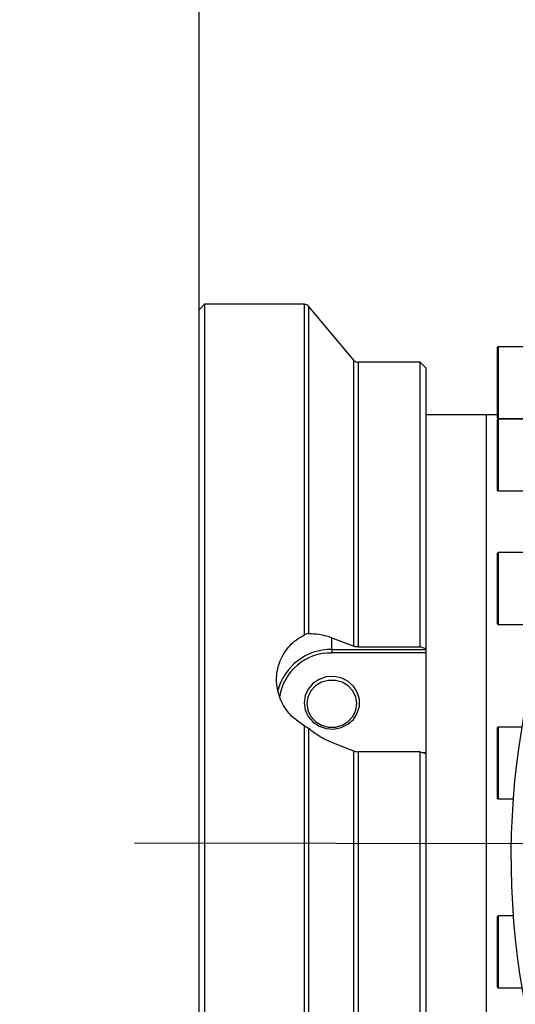
# Model space of a CAD drawing. Units: millimetres. Extents: x 1802 to 19838, y 249 to 9017.
# Drawn here: x 6444 to 6533, y 4739 to 4917 of the extents above; entities that cross this region are included whole.
import ezdxf

# ---------------------------------------------------------------- set-up
doc = ezdxf.new("R2010")
doc.units = ezdxf.units.MM
doc.header["$LTSCALE"] = 0.02
doc.header["$PDSIZE"] = -1
doc.styles.add('宋体', font='txt')
doc.dimstyles.new('EFORT-ST', dxfattribs={"dimtxt": 75, "dimasz": 75, "dimexe": 1.25, "dimexo": 0.625, "dimtad": 1, "dimdsep": 46, "dimtxsty": '宋体', "dimcen": 2.5, "dimclrd": 3, "dimclre": 3, "dimadec": 0, "dimazin": 0, "dimtfac": 1, "dimtmove": 0, "dimatfit": 3, "dimfxl": 1, "dimarcsym": 0})

# ---------------------------------------------------------------- blocks, each defined once
blk = doc.blocks.new('运动范围图')
at = {"color": 7, "linetype": 'Continuous', "lineweight": 25}
for p, q in [((2752.56, 1423.35), (2751.56, 1422.35)), ((2751.56, 1229.6), (2751.56, 1422.35)), ((2770.6, 1423.35), (2752.56, 1423.35)), ((2752.56, 1423.35), (2752.56, 1228.66)), ((2779.57, 1413.21), (2771.36, 1422.99)), ((2805.56, 1412.96), (2805.56, 1415.57)), ((2813.56, 1415.67), (2805.66, 1415.67)), ((2791.56, 1412.85), (2780.34, 1412.85)), ((2792.56, 1411.85), (2791.56, 1412.85)), ((2791.56, 1361.41), (2791.56, 1412.85)), ((2792.56, 1411.85), (2792.56, 1361.08)), ((2805.56, 1402.77), (2805.56, 1412.96)), ((2803.56, 1403.34), (2792.56, 1403.34)), ((2805.56, 1403.35), (2803.56, 1403.35)), ((2803.56, 1307.74), (2803.56, 1403.35)), ((2805.56, 1397.63), (2805.56, 1402.5)), ((2805.66, 1402.67), (2813.56, 1402.67)), ((2813.56, 1402.6), (2805.66, 1402.6)), ((2805.56, 1389.7), (2805.56, 1397.63)), ((2805.66, 1389.6), (2813.56, 1389.6)), ((2805.56, 1370.99), (2805.56, 1378.36)), ((2813.56, 1378.46), (2805.66, 1378.46)), ((2805.56, 1365.56), (2805.56, 1370.99)), ((2805.66, 1365.46), (2813.56, 1365.46)), ((2775.56, 1363.07), (2779.57, 1361.52)), ((2775.56, 1360.95), (2775.56, 1363.07)), ((2775.56, 1360.95), (2775.56, 1360.31)), ((2775.56, 1360.95), (2792.56, 1360.95)), ((2792.56, 1360.31), (2775.56, 1360.31)), ((2780.34, 1361.41), (2791.56, 1361.41)), ((2792.56, 1361.08), (2791.56, 1361.41)), ((2792.56, 1360.95), (2792.56, 1361.08)), ((2792.56, 1360.95), (2792.56, 1360.31)), ((2792.56, 1360.31), (2792.56, 1342.32)), ((2805.56, 1337.1), (2805.56, 1346.82)), ((2809.93, 1346.92), (2805.66, 1346.92)), ((2779.57, 1342.58), (2775.56, 1344.13)), ((2791.56, 1342.47), (2780.34, 1342.47)), ((2791.56, 1233.85), (2791.56, 1342.47)), ((2791.56, 1342.47), (2792.56, 1342.15)), ((2792.56, 1342.32), (2792.56, 1342.15)), ((2792.56, 1342.15), (2792.56, 1234.85)), ((2805.56, 1334.02), (2805.56, 1337.1)), ((2805.66, 1333.92), (2808.36, 1333.92)), ((2805.56, 1301.12), (2805.56, 1312.68)), ((2808.36, 1312.78), (2805.66, 1312.78)), ((2803.56, 1243.35), (2803.56, 1307.74)), ((2805.56, 1299.88), (2805.56, 1301.12)), ((2805.66, 1299.78), (2809.93, 1299.78))]:
    blk.add_line(p, q, dxfattribs=at)
at = {"color": 8, "linetype": 'Continuous', "lineweight": 25}
for p, q in [((2770.6, 1363.59), (2770.6, 1423.35)), ((2771.36, 1422.99), (2771.36, 1363.84)), ((2805.66, 1415.67), (2805.66, 1413.02)), ((2779.57, 1361.52), (2779.57, 1413.21)), ((2780.34, 1412.85), (2780.34, 1361.41)), ((2805.66, 1413.02), (2805.66, 1402.67)), ((2805.66, 1402.6), (2805.66, 1397.65)), ((2805.66, 1397.65), (2805.66, 1389.6)), ((2805.66, 1378.46), (2805.66, 1370.98)), ((2805.66, 1370.98), (2805.66, 1365.46)), ((2770.6, 1223.35), (2770.6, 1347.15)), ((2771.36, 1346.65), (2771.36, 1223.71)), ((2805.66, 1346.92), (2805.66, 1337.05)), ((2779.57, 1233.49), (2779.57, 1342.58)), ((2780.34, 1342.47), (2780.34, 1233.85)), ((2792.03, 1342.32), (2792.56, 1342.32)), ((2805.66, 1337.05), (2805.66, 1333.92)), ((2805.66, 1312.78), (2805.66, 1301.04)), ((2805.66, 1301.04), (2805.66, 1299.78))]:
    blk.add_line(p, q, dxfattribs=at)
at = {"color": 7, "linetype": 'Continuous', "lineweight": 25, "flags": 128}
for points in [[(2770.54, 1351.31), (2770.72, 1350.03), (2771.27, 1348.84), (2772.13, 1347.84), (2773.25, 1347.09), (2774.54, 1346.66), (2775.9, 1346.57), (2777.24, 1346.83), (2778.46, 1347.43), (2779.46, 1348.31), (2780.17, 1349.42), (2780.54, 1350.67), (2780.54, 1351.96), (2780.17, 1353.21), (2779.46, 1354.32), (2778.46, 1355.2), (2777.24, 1355.8), (2775.9, 1356.06), (2774.54, 1355.97), (2773.25, 1355.54), (2772.13, 1354.79), (2771.27, 1353.79), (2770.72, 1352.6), (2770.54, 1351.31)], [(2771.06, 1351.15), (2771.24, 1349.95), (2771.78, 1348.84), (2772.61, 1347.93), (2773.69, 1347.27), (2774.92, 1346.93), (2776.2, 1346.93), (2777.43, 1347.27), (2778.51, 1347.93), (2779.35, 1348.84), (2779.88, 1349.95), (2780.06, 1351.15), (2779.88, 1352.35), (2779.35, 1353.45), (2778.51, 1354.37), (2777.43, 1355.02), (2776.2, 1355.36), (2774.92, 1355.36), (2773.69, 1355.02), (2772.61, 1354.37), (2771.78, 1353.45), (2771.24, 1352.35), (2771.06, 1351.15)]]:
    blk.add_lwpolyline(points, dxfattribs=at)
at = {"color": 7, "linetype": 'Continuous', "lineweight": 18}
blk.add_arc((4131.56, -66.65), 2386.8, 31.76839, 175.27942, dxfattribs=at)
at = {"color": 7, "linetype": 'Continuous', "lineweight": 25}
for centre, radius, start, end in [((2950.37, 1323.35), 142.4, 102.6347, 261.5625), ((2770.6, 1422.35), 1, 40, 90), ((2805.66, 1415.57), 0.1, 90, 180), ((2780.34, 1413.85), 1, 220, 270), ((2805.66, 1402.77), 0.1, 180, 270), ((2805.66, 1402.5), 0.1, 90, 180), ((2805.66, 1389.7), 0.1, 180, 270), ((2805.66, 1378.36), 0.1, 90, 180), ((2805.66, 1365.56), 0.1, 180, 270), ((2775.4, 1351.02), 9.92, 89.0761, 165.4421), ((2805.66, 1346.82), 0.1, 90, 180), ((2805.66, 1334.02), 0.1, 180, 270), ((2805.66, 1312.68), 0.1, 90, 180), ((2805.66, 1299.88), 0.1, 180, 270)]:
    blk.add_arc(centre, radius, start, end, dxfattribs=at)
at = {"color": 8, "linetype": 'Continuous', "lineweight": 25}
blk.add_arc((2775.34, 1351), 9.31, 88.6103, 171.6458, dxfattribs=at)
at = {"color": 7, "linetype": 'Continuous', "lineweight": 25}
for points, knots in [([(2770.6, 1347.15), (2769.81, 1347.68), (2768.1, 1348.83), (2766.3, 1351.47), (2765.41, 1354.61), (2765.68, 1357.84), (2767.05, 1360.74), (2768.89, 1362.61), (2770.22, 1363.37), (2770.6, 1363.59)], [0, 0, 0, 0, 0.135615, 0.296218, 0.456748, 0.616577, 0.776131, 0.936257, 1, 1, 1, 1]), ([(2771.36, 1363.84), (2771.27, 1363.83), (2771.1, 1363.81), (2770.82, 1363.7), (2770.65, 1363.62), (2770.6, 1363.59)], [0, 0, 0, 0, 0.3988601, 0.796602, 1, 1, 1, 1]), ([(2771.36, 1363.84), (2772, 1363.82), (2773.3, 1363.79), (2774.73, 1363.38), (2775.49, 1363.1), (2775.56, 1363.07)], [0, 0, 0, 0, 0.469493, 0.947686, 1, 1, 1, 1]), ([(2780.34, 1361.41), (2780.23, 1361.41), (2780, 1361.42), (2779.74, 1361.47), (2779.62, 1361.51), (2779.57, 1361.52)], [0, 0, 0, 0, 0.3840015, 0.7679652, 1, 1, 1, 1]), ([(2770.6, 1347.15), (2770.72, 1347.08), (2770.97, 1346.94), (2771.23, 1346.76), (2771.34, 1346.67), (2771.36, 1346.65)], [0, 0, 0, 0, 0.4420984, 0.8853833, 1, 1, 1, 1]), ([(2775.56, 1344.13), (2774.85, 1344.44), (2773.42, 1345.06), (2772.05, 1346.12), (2771.36, 1346.65)], [0, 0, 0, 0, 0.495102, 1, 1, 1, 1]), ([(2779.57, 1342.58), (2779.65, 1342.56), (2779.81, 1342.51), (2780.09, 1342.47), (2780.27, 1342.47), (2780.34, 1342.47)], [0, 0, 0, 0, 0.385861, 0.771789, 1, 1, 1, 1])]:
    blk.add_open_spline(points, degree=3, knots=knots, dxfattribs=at)
blk = doc.blocks.new('*D143')
at = {"color": 3, "lineweight": -2}
for p, q in [((6476.2, 4766.27), (6476.2, 5119.22)), ((6676.2, 4875.65), (6676.2, 5119.22)), ((6601.2, 5117.97), (6551.2, 5117.97))]:
    blk.add_line(p, q, dxfattribs=at)
at = {"color": 3}
for points in [[(6551.2, 5130.47), (6551.2, 5105.47), (6476.2, 5117.97)], [(6601.2, 5105.47), (6601.2, 5130.47), (6676.2, 5117.97)]]:
    blk.add_solid(points, dxfattribs=at)
at = {"layer": 'Defpoints', "color": 0}
for p in [(6476.2, 5117.97), (6676.2, 4875.02), (6476.2, 4765.65)]:
    blk.add_point(p, dxfattribs=at)
at = {"color": 0, "insert": (6578.18, 5156.09), "char_height": 75, "attachment_point": 5, "style": '宋体'}
blk.add_mtext('200', dxfattribs=at)

msp = doc.modelspace()

# ---------------------------------------------------------------- linework, layer by layer
msp.add_line((6464.5264, 4768.2734), (8265.6638, 4765.6464))

# ---------------------------------------------------------------- block references
msp.add_blockref('运动范围图', (3724.634, 3442.2967))

# ---------------------------------------------------------------- dimensions: what is measured, and where the dimension line sits
dim = msp.add_linear_dim(base=(6476.1954, 5117.9681), p1=(6676.1954, 4875.0234), p2=(6476.1954, 4765.6464), dimstyle='EFORT-ST')
dim.commit()
dim.dimension.update_dxf_attribs({"geometry": '*D143', "text_midpoint": (6578.181, 5117.9681), "dimtype": 160})

doc.saveas('drawing.dxf')
